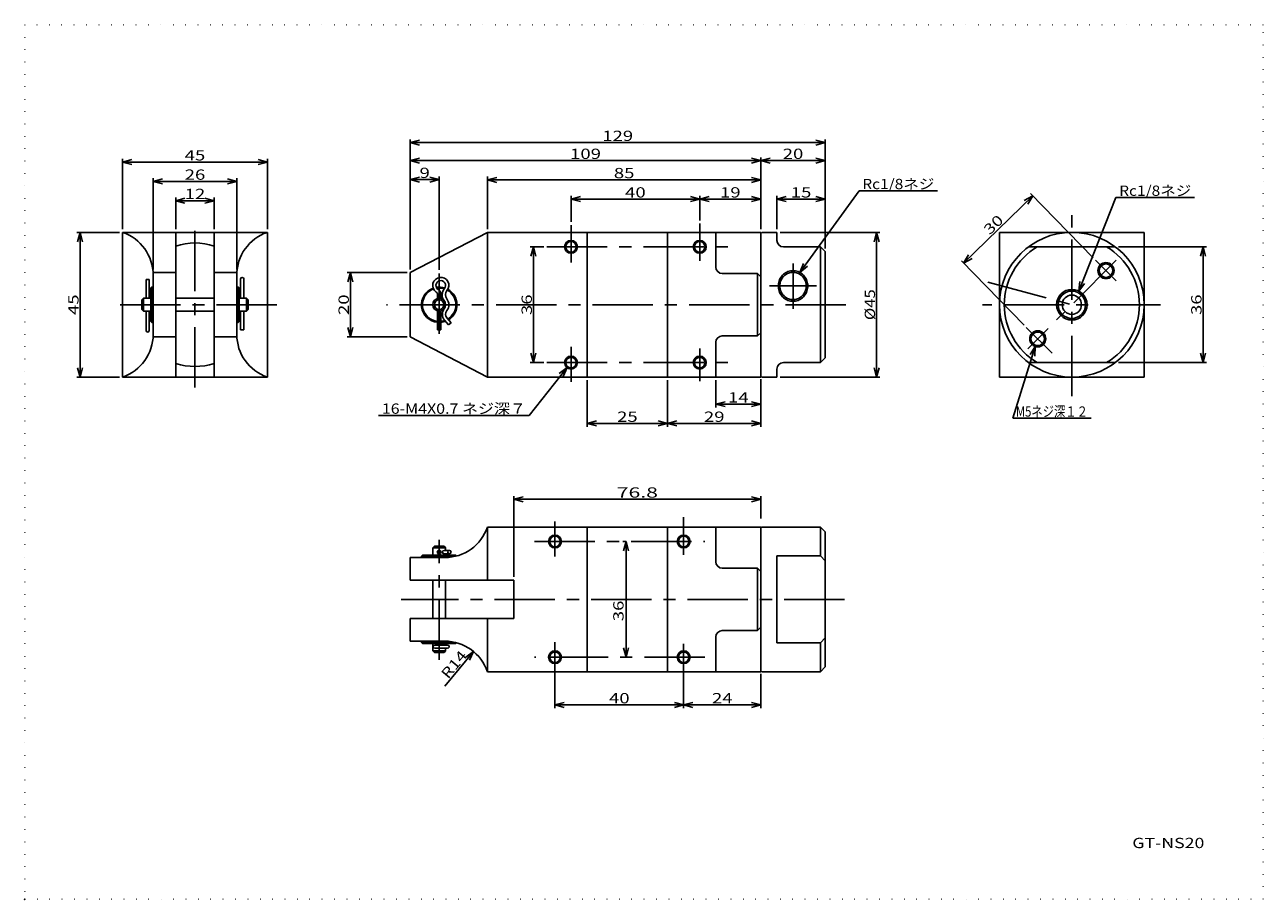
# Model space of a CAD drawing. Extents: x 10 to 395, y 3 to 275.
import ezdxf
from ezdxf.enums import TextEntityAlignment as Align

# ---------------------------------------------------------------- set-up
doc = ezdxf.new("R2010")
doc.units = 0
doc.header["$LTSCALE"] = 15
doc.linetypes.add('CENTER', pattern=[2, 1.25, -0.25, 0.25, -0.25])
doc.linetypes.add('DOT', pattern=[0.25, 0, -0.25])
doc.layers.add('CSLAYER1', color=7, linetype='CONTINUOUS')
doc.styles.add('FX_FONT', font='monotxt', dxfattribs={"height": 1, "bigfont": 'bigfont'})
doc.styles.get("Standard").update_dxf_attribs({"font": 'txt', "bigfont": 'extfont.shx'})
doc.dimstyles.get("Standard").update_dxf_attribs({"dimtxt": 0.18, "dimasz": 0.18, "dimexe": 0.18, "dimexo": 0.0625, "dimgap": 0.09, "dimtad": 0, "dimtih": 1, "dimtoh": 1, "dimdec": 4, "dimzin": 0, "dimtxsty": 'STANDARD', "dimcen": 0.09, "dimazin": 3, "dimtfac": 1, "dimtdec": 4, "dimtofl": 0, "dimtmove": 0, "dimatfit": 3, "dimtolj": 1, "dimtzin": 0})

# ---------------------------------------------------------------- blocks, each defined once
blk = doc.blocks.new('*D0')
at = {"layer": 'CSLAYER1', "color": 4, "linetype": 'CONTINUOUS'}
for p, q in [((39.411692, 210.422392), (26.208979, 210.422392)), ((27.208979, 210.422392), (26.432522, 207.524615)), ((27.208979, 165.422392), (27.208979, 210.422392)), ((27.208979, 210.422392), (27.985436, 207.524615)), ((27.208979, 165.422392), (26.432522, 168.32017)), ((27.208979, 165.422392), (27.985436, 168.32017)), ((39.411692, 165.422392), (26.208979, 165.422392))]:
    blk.add_line(p, q, dxfattribs=at)
at = {"layer": 'CSLAYER1', "color": 4, "style": 'FX_FONT', "oblique": 15, "width": 1.2}
blk.add_text('45', height=3.2, rotation=90, dxfattribs=at).set_placement((26.708973, 184.722394), (26.708973, 191.122394), align=Align.FIT)
blk = doc.blocks.new('*D1')
at = {"layer": 'CSLAYER1', "color": 4, "linetype": 'CONTINUOUS'}
for p, q in [((40.411692, 211.422392), (40.411692, 233.281829)), ((40.411692, 232.281829), (43.30947, 233.058286)), ((40.411692, 232.281829), (85.411692, 232.281829)), ((40.411692, 232.281829), (43.30947, 231.505372)), ((85.411692, 232.281829), (82.513915, 233.058286)), ((85.411692, 232.281829), (82.513915, 231.505372)), ((85.411692, 211.422392), (85.411692, 233.281829))]:
    blk.add_line(p, q, dxfattribs=at)
at = {"layer": 'CSLAYER1', "color": 4, "style": 'FX_FONT', "oblique": 15, "width": 1.2}
blk.add_text('45', height=3.2, dxfattribs=at).set_placement((59.711671, 232.78183), (66.111671, 232.78183), align=Align.FIT)
blk = doc.blocks.new('*D2')
at = {"layer": 'CSLAYER1', "color": 4, "linetype": 'CONTINUOUS'}
for p, q in [((49.911692, 198.922392), (49.911692, 227.281829)), ((75.911692, 198.922392), (75.911692, 227.281829)), ((49.911692, 226.281829), (52.80947, 227.058286)), ((49.911692, 226.281829), (75.911692, 226.281829)), ((49.911692, 226.281829), (52.80947, 225.505372)), ((75.911692, 226.281829), (73.013915, 227.058286)), ((75.911692, 226.281829), (73.013915, 225.505372))]:
    blk.add_line(p, q, dxfattribs=at)
at = {"layer": 'CSLAYER1', "color": 4, "style": 'FX_FONT', "oblique": 15, "width": 1.2}
blk.add_text('26', height=3.2, dxfattribs=at).set_placement((59.711671, 226.78183), (66.111671, 226.78183), align=Align.FIT)
blk = doc.blocks.new('*D3')
at = {"layer": 'CSLAYER1', "color": 4, "linetype": 'CONTINUOUS'}
for p, q in [((56.911692, 211.422392), (56.911692, 221.281829)), ((56.911692, 220.281829), (59.80947, 221.058286)), ((56.911692, 220.281829), (68.911692, 220.281829)), ((56.911692, 220.281829), (59.80947, 219.505372)), ((68.911692, 220.281829), (66.013915, 221.058286)), ((68.911692, 220.281829), (66.013915, 219.505372)), ((68.911692, 211.422392), (68.911692, 221.281829))]:
    blk.add_line(p, q, dxfattribs=at)
at = {"layer": 'CSLAYER1', "color": 4, "style": 'FX_FONT', "oblique": 15, "width": 1.2}
blk.add_text('12', height=3.2, dxfattribs=at).set_placement((59.711671, 220.781845), (66.111671, 220.781845), align=Align.FIT)
blk = doc.blocks.new('*D4')
at = {"layer": 'CSLAYER1', "color": 4, "linetype": 'CONTINUOUS'}
for p, q in [((128.82808, 197.922392), (110.245365, 197.922392)), ((111.245365, 197.922392), (110.468908, 195.024615)), ((111.245365, 177.922392), (111.245365, 197.922392)), ((111.245365, 197.922392), (112.021823, 195.024615)), ((128.82808, 177.922392), (110.245365, 177.922392)), ((111.245365, 177.922392), (110.468908, 180.82017)), ((111.245365, 177.922392), (112.021823, 180.82017))]:
    blk.add_line(p, q, dxfattribs=at)
at = {"layer": 'CSLAYER1', "color": 4, "style": 'FX_FONT', "oblique": 15, "width": 1.2}
blk.add_text('20', height=3.2, rotation=90, dxfattribs=at).set_placement((110.745369, 184.722394), (110.745369, 191.122394), align=Align.FIT)
blk = doc.blocks.new('*D5')
at = {"layer": 'CSLAYER1', "color": 4, "linetype": 'CONTINUOUS'}
for p, q in [((129.82808, 232.762106), (132.725857, 233.538563)), ((129.82808, 232.762106), (238.82808, 232.762106)), ((129.82808, 232.762106), (132.725857, 231.985649)), ((238.82808, 232.762106), (235.930302, 233.538563)), ((238.82808, 232.762106), (235.930302, 231.985649)), ((238.82808, 211.422392), (238.82808, 233.762106))]:
    blk.add_line(p, q, dxfattribs=at)
at = {"layer": 'CSLAYER1', "color": 4, "style": 'FX_FONT', "oblique": 15, "width": 1.125}
blk.add_text('109', height=3.2, dxfattribs=at).set_placement((179.528079, 233.2621), (189.128079, 233.2621), align=Align.FIT)
blk = doc.blocks.new('*D6')
at = {"layer": 'CSLAYER1', "color": 4, "linetype": 'CONTINUOUS'}
for p, q in [((238.82808, 232.762106), (241.725857, 233.538563)), ((238.82808, 232.762106), (258.82808, 232.762106)), ((238.82808, 232.762106), (241.725857, 231.985649)), ((258.82808, 232.762106), (255.930302, 233.538563)), ((258.82808, 232.762106), (255.930302, 231.985649))]:
    blk.add_line(p, q, dxfattribs=at)
at = {"layer": 'CSLAYER1', "color": 4, "style": 'FX_FONT', "oblique": 15, "width": 1.2}
blk.add_text('20', height=3.2, dxfattribs=at).set_placement((245.628079, 233.2621), (252.028079, 233.2621), align=Align.FIT)
blk = doc.blocks.new('*D7')
at = {"layer": 'CSLAYER1', "color": 4, "linetype": 'CONTINUOUS'}
for p, q in [((153.82808, 211.422392), (153.82808, 227.762106)), ((153.82808, 226.762106), (156.725857, 227.538563)), ((238.82808, 226.762106), (235.930302, 227.538563)), ((153.82808, 226.762106), (238.82808, 226.762106)), ((153.82808, 226.762106), (156.725857, 225.985649)), ((238.82808, 226.762106), (235.930302, 225.985649))]:
    blk.add_line(p, q, dxfattribs=at)
at = {"layer": 'CSLAYER1', "color": 4, "style": 'FX_FONT', "oblique": 15, "width": 1.2}
blk.add_text('85', height=3.2, dxfattribs=at).set_placement((193.128079, 227.2621), (199.528079, 227.2621), align=Align.FIT)
blk = doc.blocks.new('*D8')
at = {"layer": 'CSLAYER1', "color": 4, "linetype": 'CONTINUOUS'}
for p, q in [((179.82808, 213.699662), (179.82808, 221.762106)), ((179.82808, 220.762106), (182.725857, 221.538563)), ((179.82808, 220.762106), (219.82808, 220.762106)), ((179.82808, 220.762106), (182.725857, 219.985649)), ((219.82808, 220.762106), (216.930302, 221.538563)), ((219.82808, 220.762106), (216.930302, 219.985649)), ((219.82808, 214.13098), (219.82808, 221.762106))]:
    blk.add_line(p, q, dxfattribs=at)
at = {"layer": 'CSLAYER1', "color": 4, "style": 'FX_FONT', "oblique": 15, "width": 1.2}
blk.add_text('40', height=3.2, dxfattribs=at).set_placement((196.628079, 221.2621), (203.028079, 221.2621), align=Align.FIT)
blk = doc.blocks.new('*D9')
at = {"layer": 'CSLAYER1', "color": 4, "linetype": 'CONTINUOUS'}
for p, q in [((219.82808, 220.762106), (222.725857, 221.538563)), ((219.82808, 220.762106), (238.82808, 220.762106)), ((219.82808, 220.762106), (222.725857, 219.985649)), ((238.82808, 220.762106), (235.930302, 221.538563)), ((238.82808, 220.762106), (235.930302, 219.985649))]:
    blk.add_line(p, q, dxfattribs=at)
at = {"layer": 'CSLAYER1', "color": 4, "style": 'FX_FONT', "oblique": 15, "width": 1.2}
blk.add_text('19', height=3.2, dxfattribs=at).set_placement((226.128079, 221.2621), (232.528079, 221.2621), align=Align.FIT)
blk = doc.blocks.new('*D10')
at = {"layer": 'CSLAYER1', "color": 4, "linetype": 'CONTINUOUS'}
for p, q in [((243.82808, 211.422392), (243.82808, 221.762106)), ((243.82808, 220.762106), (246.725857, 221.538563)), ((243.82808, 220.762106), (258.82808, 220.762106)), ((243.82808, 220.762106), (246.725857, 219.985649)), ((258.82808, 220.762106), (255.930302, 221.538563)), ((258.82808, 220.762106), (255.930302, 219.985649))]:
    blk.add_line(p, q, dxfattribs=at)
at = {"layer": 'CSLAYER1', "color": 4, "style": 'FX_FONT', "oblique": 15, "width": 1.2}
blk.add_text('15', height=3.2, dxfattribs=at).set_placement((248.128094, 221.2621), (254.528095, 221.2621), align=Align.FIT)
blk = doc.blocks.new('*D11')
at = {"layer": 'CSLAYER1', "color": 4, "linetype": 'CONTINUOUS'}
for p, q in [((171.330937, 205.922392), (167.14208, 205.922392)), ((168.14208, 205.922392), (167.365623, 203.024615)), ((168.14208, 169.922392), (168.14208, 205.922392)), ((168.14208, 205.922392), (168.918537, 203.024615)), ((171.330937, 169.922392), (167.14208, 169.922392)), ((168.14208, 169.922392), (167.365623, 172.82017)), ((168.14208, 169.922392), (168.918537, 172.82017))]:
    blk.add_line(p, q, dxfattribs=at)
at = {"layer": 'CSLAYER1', "color": 4, "style": 'FX_FONT', "oblique": 15, "width": 1.2}
blk.add_text('36', height=3.2, rotation=90, dxfattribs=at).set_placement((167.642075, 184.722394), (167.642075, 191.122394), align=Align.FIT)
blk = doc.blocks.new('*D12')
at = {"layer": 'CSLAYER1', "color": 4, "linetype": 'CONTINUOUS'}
for p, q in [((196.926937, 114.276678), (195.908651, 114.276678)), ((196.908651, 114.276678), (196.132194, 111.3789)), ((196.908651, 78.276678), (196.908651, 114.276678)), ((196.908651, 114.276678), (197.685108, 111.3789)), ((196.908651, 78.276678), (196.132194, 81.174455)), ((196.908651, 78.276678), (197.685108, 81.174455)), ((196.417794, 78.276678), (195.908651, 78.276678))]:
    blk.add_line(p, q, dxfattribs=at)
at = {"layer": 'CSLAYER1', "color": 4, "style": 'FX_FONT', "oblique": 15, "width": 1.2}
blk.add_text('36', height=3.2, rotation=90, dxfattribs=at).set_placement((196.144943, 89.476308), (196.144943, 95.876308), align=Align.FIT)
blk = doc.blocks.new('*D13')
at = {"layer": 'CSLAYER1', "color": 4, "linetype": 'CONTINUOUS'}
for p, q in [((174.82808, 70.583249), (174.82808, 62.436963)), ((214.82808, 71.092392), (214.82808, 62.436963)), ((174.82808, 63.436963), (177.725857, 64.213421)), ((174.82808, 63.436963), (214.82808, 63.436963)), ((174.82808, 63.436963), (177.725857, 62.660506)), ((214.82808, 63.436963), (211.930302, 64.213421)), ((214.82808, 63.436963), (211.930302, 62.660506))]:
    blk.add_line(p, q, dxfattribs=at)
at = {"layer": 'CSLAYER1', "color": 4, "style": 'FX_FONT', "oblique": 15, "width": 1.2}
blk.add_text('40', height=3.2, dxfattribs=at).set_placement((191.628079, 63.936966), (198.028079, 63.936966), align=Align.FIT)
blk = doc.blocks.new('*D14')
at = {"layer": 'CSLAYER1', "color": 4, "linetype": 'CONTINUOUS'}
for p, q in [((162.02808, 103.276678), (162.02808, 128.411976)), ((162.02808, 127.411976), (164.925857, 128.188433)), ((162.02808, 127.411976), (238.82808, 127.411976)), ((162.02808, 127.411976), (164.925857, 126.635519)), ((238.82808, 127.411976), (235.930302, 128.188433)), ((238.82808, 127.411976), (235.930302, 126.635519)), ((238.82808, 121.410049), (238.82808, 128.411976))]:
    blk.add_line(p, q, dxfattribs=at)
at = {"layer": 'CSLAYER1', "color": 4, "style": 'FX_FONT', "oblique": 15, "width": 1.090909}
blk.add_text('76.8', height=3.2, dxfattribs=at).set_placement((194.028085, 127.911972), (206.828085, 127.911972), align=Align.FIT)
blk = doc.blocks.new('*D15')
at = {"layer": 'CSLAYER1', "color": 4, "linetype": 'CONTINUOUS'}
for p, q in [((244.82808, 210.422392), (275.820843, 210.422392)), ((274.820843, 210.422392), (274.044386, 207.524615)), ((274.820843, 165.422392), (274.820843, 210.422392)), ((274.820843, 210.422392), (275.5973, 207.524615)), ((274.820843, 165.422392), (274.044386, 168.32017)), ((274.820843, 165.422392), (275.5973, 168.32017)), ((244.82808, 165.422392), (275.820843, 165.422392))]:
    blk.add_line(p, q, dxfattribs=at)
at = {"layer": 'CSLAYER1', "color": 4, "style": 'FX_FONT', "oblique": 15, "width": 1.125}
blk.add_text('%%c45', height=3.2, rotation=90, dxfattribs=at).set_placement((274.320831, 183.122394), (274.320831, 192.722394), align=Align.FIT)
blk = doc.blocks.new('*D16')
at = {"layer": 'CSLAYER1', "color": 4, "linetype": 'CONTINUOUS'}
for p, q in [((129.82808, 226.837615), (132.725857, 227.614072)), ((138.82808, 226.837615), (135.930302, 227.614072)), ((138.82808, 198.807661), (138.82808, 227.837615)), ((129.82808, 226.837615), (138.82808, 226.837615)), ((129.82808, 226.837615), (132.725857, 226.061157)), ((138.82808, 226.837615), (135.930302, 226.061157))]:
    blk.add_line(p, q, dxfattribs=at)
at = {"layer": 'CSLAYER1', "color": 4, "style": 'FX_FONT', "oblique": 15, "width": 1.5}
blk.add_text('9', height=3.2, dxfattribs=at).set_placement((132.728079, 227.337616), (135.928079, 227.337616), align=Align.FIT)
blk = doc.blocks.new('*D17')
at = {"layer": 'CSLAYER1', "color": 4, "linetype": 'CONTINUOUS'}
for q in [(140.571006, 69.276678), (147.074615, 78.308029), (148.268408, 77.314852)]:
    blk.add_line((149.524805, 80.039088), q, dxfattribs=at)
at = {"layer": 'CSLAYER1', "color": 4, "style": 'FX_FONT', "oblique": 15, "width": 1.125}
blk.add_text('R14', height=3.2, rotation=50.24119268, dxfattribs=at).set_placement((141.593654, 71.287692), (147.733403, 78.66763), align=Align.FIT)
blk = doc.blocks.new('FXDIM0000')
at = {"layer": 'CSLAYER1', "color": 4, "linetype": 'CONTINUOUS'}
for p, q in [((178.579991, 168.359614), (166.80749, 153.500997)), ((178.579991, 168.359614), (176.171857, 166.570512)), ((178.579991, 168.359614), (177.389036, 165.606139)), ((166.80749, 153.500997), (120.007489, 153.500997))]:
    blk.add_line(p, q, dxfattribs=at)
at = {"layer": 'CSLAYER1', "color": 4, "style": 'FX_FONT', "oblique": 15, "width": 1}
blk.add_text('16-M4X0.7 ネジ深７', height=3.2, dxfattribs=at).set_placement((121.007494, 154.000992), (165.807495, 154.000992), align=Align.FIT)
blk = doc.blocks.new('FXDIM0001')
at = {"layer": 'CSLAYER1', "color": 4, "linetype": 'CONTINUOUS'}
for p, q in [((324.14916, 174.931345), (317.114255, 152.603637)), ((324.14916, 174.931345), (322.537776, 172.400843)), ((324.14916, 174.931345), (324.018912, 171.934174)), ((317.114255, 152.603637), (341.514255, 152.603637))]:
    blk.add_line(p, q, dxfattribs=at)
at = {"layer": 'CSLAYER1', "color": 4, "style": 'FX_FONT', "oblique": 15, "width": 0.921053}
blk.add_text('M5ネジ深１２', height=3.2, dxfattribs=at).set_placement((318.114258, 153.103638), (340.514258, 153.103638), align=Align.FIT)
blk = doc.blocks.new('*D20')
at = {"layer": 'CSLAYER1', "color": 4, "linetype": 'CONTINUOUS'}
for p, q in [((350.007041, 205.922392), (377.313335, 205.922392)), ((376.313335, 205.922392), (375.536878, 203.024615)), ((376.313335, 169.922392), (376.313335, 205.922392)), ((376.313335, 205.922392), (377.089792, 203.024615)), ((350.007041, 169.922392), (377.313335, 169.922392)), ((376.313335, 169.922392), (375.536878, 172.82017)), ((376.313335, 169.922392), (377.089792, 172.82017))]:
    blk.add_line(p, q, dxfattribs=at)
at = {"layer": 'CSLAYER1', "color": 4, "style": 'FX_FONT', "oblique": 15, "width": 1.2}
blk.add_text('36', height=3.2, rotation=90, dxfattribs=at).set_placement((375.813324, 184.722394), (375.813324, 191.122394), align=Align.FIT)
blk = doc.blocks.new('*D21')
at = {"layer": 'CSLAYER1', "color": 4, "linetype": 'CONTINUOUS'}
for p, q in [((129.82808, 198.922392), (129.82808, 239.350388)), ((129.82808, 238.350388), (132.725857, 239.126845)), ((258.82808, 238.350388), (255.930302, 239.126845)), ((258.82808, 205.422392), (258.82808, 239.350388)), ((129.82808, 238.350388), (258.82808, 238.350388)), ((129.82808, 238.350388), (132.725857, 237.57393)), ((258.82808, 238.350388), (255.930302, 237.57393))]:
    blk.add_line(p, q, dxfattribs=at)
at = {"layer": 'CSLAYER1', "color": 4, "style": 'FX_FONT', "oblique": 15, "width": 1.125}
blk.add_text('129', height=3.2, dxfattribs=at).set_placement((189.528079, 238.850388), (199.128079, 238.850388), align=Align.FIT)
blk = doc.blocks.new('FXDIM0002')
at = {"layer": 'CSLAYER1', "color": 4, "linetype": 'CONTINUOUS'}
for p, q in [((337.669687, 192.151513), (349.225404, 221.278523)), ((349.225404, 221.278523), (373.625405, 221.278523)), ((337.669687, 192.151513), (338.016578, 195.13139)), ((337.669687, 192.151513), (339.460042, 194.558716))]:
    blk.add_line(p, q, dxfattribs=at)
at = {"layer": 'CSLAYER1', "color": 4, "style": 'FX_FONT', "oblique": 15, "width": 0.981308}
blk.add_text('Rc1/8ネジ', height=3.2, dxfattribs=at).set_placement((350.225415, 221.778519), (372.625415, 221.778519), align=Align.FIT)
blk = doc.blocks.new('*D24')
at = {"layer": 'CSLAYER1', "color": 4, "linetype": 'CONTINUOUS'}
for p, q in [((301.867331, 200.84095), (323.345039, 221.789648)), ((323.345039, 221.789648), (320.728463, 220.322158)), ((323.345039, 221.789648), (321.812763, 219.210476)), ((342.131955, 202.528314), (322.646804, 222.505516)), ((320.654247, 181.579615), (301.169095, 201.556818)), ((301.867331, 200.84095), (303.399607, 203.420122)), ((301.867331, 200.84095), (304.483907, 202.308441))]:
    blk.add_line(p, q, dxfattribs=at)
at = {"layer": 'CSLAYER1', "color": 4, "style": 'FX_FONT', "oblique": 15, "width": 1.2}
blk.add_text('30', height=3.2, rotation=44.28562056, dxfattribs=at).set_placement((309.966303, 209.438879), (314.547858, 213.907587), align=Align.FIT)
blk = doc.blocks.new('FXDIM0003')
at = {"layer": 'CSLAYER1', "color": 4, "linetype": 'CONTINUOUS'}
for p, q in [((250.990726, 197.974941), (269.356002, 223.364583)), ((269.356002, 223.364583), (293.756003, 223.364583)), ((250.990726, 197.974941), (252.059943, 200.777935)), ((250.990726, 197.974941), (253.318192, 199.867797))]:
    blk.add_line(p, q, dxfattribs=at)
at = {"layer": 'CSLAYER1', "color": 4, "style": 'FX_FONT', "oblique": 15, "width": 0.981308}
blk.add_text('Rc1/8ネジ', height=3.2, dxfattribs=at).set_placement((270.35603, 223.864578), (292.75603, 223.864578), align=Align.FIT)
blk = doc.blocks.new('*D26')
at = {"layer": 'CSLAYER1', "color": 4, "linetype": 'CONTINUOUS'}
for p, q in [((184.82808, 164.422392), (184.82808, 149.987726)), ((209.82808, 164.422392), (209.82808, 149.987726)), ((184.82808, 150.987726), (187.725857, 151.764183)), ((184.82808, 150.987726), (209.82808, 150.987726)), ((184.82808, 150.987726), (187.725857, 150.211269)), ((209.82808, 150.987726), (206.930302, 151.764183)), ((209.82808, 150.987726), (206.930302, 150.211269))]:
    blk.add_line(p, q, dxfattribs=at)
at = {"layer": 'CSLAYER1', "color": 4, "style": 'FX_FONT', "oblique": 15, "width": 1.2}
blk.add_text('25', height=3.2, dxfattribs=at).set_placement((194.128079, 151.487732), (200.528079, 151.487732), align=Align.FIT)
blk = doc.blocks.new('*D27')
at = {"layer": 'CSLAYER1', "color": 4, "linetype": 'CONTINUOUS'}
for p, q in [((238.82808, 164.722392), (238.82808, 149.987726)), ((209.82808, 150.987726), (212.725857, 151.764183)), ((209.82808, 150.987726), (238.82808, 150.987726)), ((209.82808, 150.987726), (212.725857, 150.211269)), ((238.82808, 150.987726), (235.930302, 151.764183)), ((238.82808, 150.987726), (235.930302, 150.211269))]:
    blk.add_line(p, q, dxfattribs=at)
at = {"layer": 'CSLAYER1', "color": 4, "style": 'FX_FONT', "oblique": 15, "width": 1.2}
blk.add_text('29', height=3.2, dxfattribs=at).set_placement((221.128079, 151.487732), (227.528079, 151.487732), align=Align.FIT)
blk = doc.blocks.new('*D28')
at = {"layer": 'CSLAYER1', "color": 4, "linetype": 'CONTINUOUS'}
for p, q in [((224.82808, 164.422392), (224.82808, 155.987726)), ((224.82808, 156.987726), (227.725857, 157.764183)), ((224.82808, 156.987726), (238.82808, 156.987726)), ((224.82808, 156.987726), (227.725857, 156.211269)), ((238.82808, 156.987726), (235.930302, 157.764183)), ((238.82808, 156.987726), (235.930302, 156.211269))]:
    blk.add_line(p, q, dxfattribs=at)
at = {"layer": 'CSLAYER1', "color": 4, "style": 'FX_FONT', "oblique": 15, "width": 1.2}
blk.add_text('14', height=3.2, dxfattribs=at).set_placement((228.628079, 157.487732), (235.028079, 157.487732), align=Align.FIT)
blk = doc.blocks.new('*D29')
at = {"layer": 'CSLAYER1', "color": 4, "linetype": 'CONTINUOUS'}
for p, q in [((238.82808, 73.076678), (238.82808, 62.436963)), ((214.82808, 63.436963), (217.725857, 64.213421)), ((214.82808, 63.436963), (238.82808, 63.436963)), ((214.82808, 63.436963), (217.725857, 62.660506)), ((238.82808, 63.436963), (235.930302, 64.213421)), ((238.82808, 63.436963), (235.930302, 62.660506))]:
    blk.add_line(p, q, dxfattribs=at)
at = {"layer": 'CSLAYER1', "color": 4, "style": 'FX_FONT', "oblique": 15, "width": 1.2}
blk.add_text('24', height=3.2, dxfattribs=at).set_placement((223.628079, 63.936962), (230.028079, 63.936962), align=Align.FIT)

msp = doc.modelspace()

# ---------------------------------------------------------------- linework, layer by layer
at = {"layer": 'CSLAYER1', "color": 3, "linetype": 'DOT'}
for p, q in [((395, 275), (10, 275)), ((10, 275), (10, 3)), ((395, 3), (395, 275)), ((10, 3), (395, 3))]:
    msp.add_line(p, q, dxfattribs=at)
at = {"layer": 'CSLAYER1', "color": 4, "linetype": 'CENTER'}
for p, q in [((335.507041, 159.473623), (335.507041, 216.722394)), ((62.911692, 162.154279), (62.911692, 213.695512)), ((179.82808, 201.059821), (179.82808, 212.699662)), ((219.82808, 201.553535), (219.82808, 213.13098)), ((172.330937, 205.922392), (228.614365, 205.922392)), ((248.82808, 200.721565), (248.82808, 186.637185)), ((349.331008, 201.746359), (321.835434, 174.250786)), ((349.310561, 195.332075), (342.830191, 201.812446)), ((138.82808, 178.845138), (138.82808, 197.807661)), ((241.504873, 193.745821), (256.096291, 193.745821)), ((309.405348, 194.91632), (335.507041, 187.922392)), ((88.393446, 187.922392), (36.700173, 187.922392)), ((265.255814, 187.922392), (122.443807, 187.922392)), ((363.083382, 187.922392), (307.733859, 187.922392)), ((321.352482, 180.863747), (329.353756, 172.862474)), ((179.82808, 163.888818), (179.82808, 174.784963)), ((219.82808, 174.291249), (219.82808, 164.176363)), ((172.330937, 169.922392), (228.614365, 169.922392)), ((174.82808, 109.610361), (174.82808, 120.474753)), ((214.82808, 110.098176), (214.82808, 121.805747)), ((138.82808, 77.508598), (138.82808, 114.762017)), ((168.4848, 114.276678), (221.368429, 114.276678)), ((264.795349, 96.276678), (126.961128, 96.276678)), ((174.82808, 82.942995), (174.82808, 69.771978)), ((214.82808, 70.747609), (214.82808, 82.455179)), ((221.368429, 78.276678), (168.4848, 78.276678))]:
    msp.add_line(p, q, dxfattribs=at)
at = {"layer": 'CSLAYER1', "color": 3, "linetype": 'CONTINUOUS'}
for p, q in [((40.411692, 165.422392), (40.411692, 210.422392)), ((40.411692, 210.422392), (85.411692, 210.422392)), ((56.911692, 210.422392), (56.911692, 165.422392)), ((68.911692, 165.422392), (68.911692, 210.422392)), ((85.411692, 210.422392), (85.411692, 165.422392)), ((129.82808, 197.922392), (153.82808, 210.422392)), ((153.82808, 210.422392), (238.82808, 210.422392)), ((153.82808, 210.422392), (153.82808, 165.422392)), ((184.82808, 165.422392), (184.82808, 210.422392)), ((209.82808, 165.422392), (209.82808, 210.422392)), ((224.82808, 210.422392), (224.82808, 199.617752)), ((238.82808, 210.422392), (238.82808, 165.422392)), ((239.12808, 210.422392), (238.82808, 210.122392)), ((243.82808, 210.422392), (239.12808, 210.422392)), ((243.82808, 207.922392), (243.82808, 210.422392)), ((358.007041, 210.422392), (313.007041, 210.422392)), ((313.007041, 210.422392), (313.007041, 165.422392)), ((358.007041, 165.422392), (358.007041, 210.422392)), ((257.32808, 205.922392), (245.82808, 205.922392)), ((257.32808, 169.922392), (257.32808, 205.922392)), ((257.32808, 205.922392), (258.82808, 204.422392)), ((258.82808, 204.422392), (258.82808, 171.422392)), ((349.007041, 205.922392), (322.007041, 205.922392)), ((56.911692, 197.922392), (49.911692, 197.922392)), ((49.911692, 197.165318), (49.911692, 178.679466)), ((75.911692, 197.922392), (68.911692, 197.922392)), ((75.911692, 197.165318), (75.911692, 178.679466)), ((129.82808, 177.922392), (129.82808, 197.922392)), ((226.82808, 197.617752), (237.82808, 197.617752)), ((237.82808, 197.617752), (238.82808, 196.617752)), ((237.82808, 197.617752), (237.82808, 178.227032)), ((48.711692, 195.722392), (47.711692, 195.722392)), ((47.711692, 195.722392), (47.711692, 189.922392)), ((48.711692, 189.922392), (48.711692, 195.722392)), ((49.511692, 193.422392), (49.211692, 193.122392)), ((49.211692, 193.122392), (49.211692, 182.722392)), ((49.511692, 182.422392), (49.511692, 193.422392)), ((49.511692, 193.422392), (49.911692, 193.422392)), ((76.311692, 193.422392), (75.911692, 193.422392)), ((76.311692, 182.422392), (76.311692, 193.422392)), ((76.311692, 193.422392), (76.611692, 193.122392)), ((76.611692, 193.122392), (76.611692, 182.722392)), ((77.111692, 195.922392), (77.111692, 189.922392)), ((78.111692, 189.922392), (78.111692, 195.922392)), ((46.411692, 189.422392), (46.911692, 189.922392)), ((46.411692, 186.422392), (46.411692, 189.422392)), ((46.911692, 189.922392), (46.911692, 185.922392)), ((46.911692, 189.922392), (49.211692, 189.922392)), ((56.911692, 189.922392), (68.911692, 189.922392)), ((76.611692, 189.922392), (78.911692, 189.922392)), ((78.911692, 189.922392), (79.411692, 189.422392)), ((78.911692, 185.922392), (78.911692, 189.922392)), ((79.411692, 189.422392), (79.411692, 186.422392)), ((138.32808, 191.050111), (138.32808, 189.858884)), ((139.32808, 189.858884), (139.32808, 191.631104)), ((46.911692, 185.922392), (46.411692, 186.422392)), ((46.911692, 185.922392), (49.211692, 185.922392)), ((47.711692, 179.922392), (47.711692, 185.922392)), ((48.711692, 185.922392), (48.711692, 179.922392)), ((68.911692, 185.922392), (56.911692, 185.922392)), ((78.911692, 185.922392), (76.611692, 185.922392)), ((77.111692, 185.922392), (77.111692, 180.122392)), ((78.111692, 180.122392), (78.111692, 185.922392)), ((79.411692, 186.422392), (78.911692, 185.922392)), ((138.32808, 180.122392), (138.32808, 185.9859)), ((139.32808, 185.9859), (139.32808, 180.122392)), ((49.211692, 182.722392), (49.511692, 182.422392)), ((49.911692, 182.422392), (49.511692, 182.422392)), ((76.311692, 182.422392), (75.911692, 182.422392)), ((76.611692, 182.722392), (76.311692, 182.422392)), ((141.758009, 181.622392), (140.499218, 183.122561)), ((141.265262, 183.765348), (142.524053, 182.26518)), ((142.524053, 182.26518), (141.758009, 181.622392)), ((49.911692, 177.922392), (56.911692, 177.922392)), ((75.911692, 177.922392), (68.911692, 177.922392)), ((77.111692, 180.122392), (78.111692, 180.122392)), ((153.82808, 165.422392), (129.82808, 177.922392)), ((139.32808, 180.122392), (138.32808, 180.122392)), ((237.82808, 178.227032), (226.82808, 178.227032)), ((238.82808, 179.227032), (237.82808, 178.227032)), ((224.82808, 176.227032), (224.82808, 165.422392)), ((245.82808, 169.922392), (257.32808, 169.922392)), ((258.82808, 171.422392), (257.32808, 169.922392)), ((322.007041, 169.922392), (349.007041, 169.922392)), ((238.82808, 165.722392), (239.12808, 165.422392)), ((243.82808, 165.422392), (243.82808, 167.922392)), ((85.411692, 165.422392), (40.411692, 165.422392)), ((238.82808, 165.422392), (153.82808, 165.422392)), ((239.12808, 165.422392), (243.82808, 165.422392)), ((313.007041, 165.422392), (358.007041, 165.422392)), ((153.82808, 118.776678), (238.82808, 118.776678)), ((153.82808, 102.276678), (153.82808, 118.776678)), ((184.82808, 118.776678), (184.82808, 73.776678)), ((209.82808, 73.776678), (209.82808, 118.776678)), ((224.82808, 107.972037), (224.82808, 118.776678)), ((238.82808, 118.476678), (239.12808, 118.776678)), ((238.82808, 118.776678), (238.82808, 73.776678)), ((239.12808, 118.776678), (257.32808, 118.776678)), ((258.82808, 117.276678), (257.32808, 118.776678)), ((257.32808, 118.776678), (257.32808, 109.776678)), ((258.82808, 75.276678), (258.82808, 117.276678)), ((136.82808, 112.276678), (137.32808, 112.776678)), ((136.82808, 109.976678), (136.82808, 112.276678)), ((140.82808, 112.276678), (136.82808, 112.276678)), ((137.32808, 112.776678), (140.32808, 112.776678)), ((140.32808, 112.776678), (140.82808, 112.276678)), ((140.82808, 111.476678), (140.82808, 112.276678)), ((129.82808, 102.276678), (129.82808, 109.276678)), ((129.82808, 109.276678), (140.571006, 109.276678)), ((133.32808, 109.676678), (133.62808, 109.976678)), ((133.32808, 109.276678), (133.32808, 109.676678)), ((143.893656, 109.676678), (133.32808, 109.676678)), ((133.62808, 109.976678), (144.02808, 109.976678)), ((140.32808, 111.476678), (142.024053, 111.476678)), ((142.024053, 110.476678), (140.32808, 110.476678)), ((140.82808, 110.476678), (140.82808, 109.976678)), ((144.02808, 109.976678), (144.239025, 109.765733)), ((257.32808, 109.776678), (243.82808, 109.776678)), ((243.82808, 109.776678), (243.82808, 82.776678)), ((257.32808, 109.776678), (258.82808, 108.276678)), ((237.82808, 105.972037), (226.82808, 105.972037)), ((237.82808, 86.581318), (237.82808, 105.972037)), ((238.82808, 104.972037), (237.82808, 105.972037)), ((162.02808, 102.276678), (129.82808, 102.276678)), ((136.82808, 102.276678), (136.82808, 90.276678)), ((140.82808, 90.276678), (140.82808, 102.276678)), ((162.02808, 90.276678), (162.02808, 102.276678)), ((129.82808, 83.276678), (129.82808, 90.276678)), ((129.82808, 90.276678), (162.02808, 90.276678)), ((153.82808, 73.776678), (153.82808, 90.276678)), ((237.82808, 86.581318), (226.82808, 86.581318)), ((238.82808, 87.581318), (237.82808, 86.581318)), ((140.571006, 83.276678), (129.82808, 83.276678)), ((133.32808, 82.876678), (133.32808, 83.276678)), ((133.62808, 82.576678), (133.32808, 82.876678)), ((133.32808, 82.876678), (143.893656, 82.876678)), ((144.02808, 82.576678), (133.62808, 82.576678)), ((136.82808, 80.276678), (136.82808, 82.576678)), ((137.42808, 82.076678), (141.42808, 82.076678)), ((141.42808, 81.076678), (137.42808, 81.076678)), ((140.82808, 82.076678), (140.82808, 82.576678)), ((140.82808, 81.076678), (140.82808, 80.276678)), ((144.239025, 82.787623), (144.02808, 82.576678)), ((224.82808, 84.581318), (224.82808, 73.776678)), ((243.82808, 82.776678), (257.32808, 82.776678)), ((257.32808, 82.776678), (258.82808, 84.276678)), ((257.32808, 82.776678), (257.32808, 73.776678)), ((137.32808, 79.776678), (136.82808, 80.276678)), ((136.82808, 80.276678), (140.82808, 80.276678)), ((140.32808, 79.776678), (137.32808, 79.776678)), ((140.82808, 80.276678), (140.32808, 79.776678)), ((238.82808, 73.776678), (153.82808, 73.776678)), ((238.82808, 74.076678), (239.12808, 73.776678)), ((239.12808, 73.776678), (257.32808, 73.776678)), ((257.32808, 73.776678), (258.82808, 75.276678))]:
    msp.add_line(p, q, dxfattribs=at)
at = {"layer": 'CSLAYER1', "color": 4, "linetype": 'CONTINUOUS'}
msp.add_lwpolyline([(248.82808, 198.495821), (248.428471, 198.477745), (248.031903, 198.423657), (247.641394, 198.333968), (247.259917, 198.20936), (246.890375, 198.050783), (246.53558, 197.859441), (246.198232, 197.636793), (245.880898, 197.384532), (245.585995, 197.104578), (245.315766, 196.799062), (245.072268, 196.470309), (244.857353, 196.120821), (244.672658, 195.753257), (244.519589, 195.370416), (244.39931, 194.975211), (244.312736, 194.570649), (244.260527, 194.15981), (244.24308, 193.745821), (244.260527, 193.331831), (244.312736, 192.920992), (244.39931, 192.51643), (244.519589, 192.121225), (244.672658, 191.738384), (244.857353, 191.370821), (245.072268, 191.021332), (245.315766, 190.692579), (245.585995, 190.387063), (245.880898, 190.107109), (246.198232, 189.854848), (246.53558, 189.6322), (246.890375, 189.440859), (247.259917, 189.282281), (247.641394, 189.157673), (248.031903, 189.067984), (248.428471, 189.013896), (248.82808, 188.995821), (249.227689, 189.013896), (249.624257, 189.067984), (250.014765, 189.157673), (250.396242, 189.282281), (250.765784, 189.440859), (251.12058, 189.6322), (251.457928, 189.854848), (251.775261, 190.107109), (252.070164, 190.387063), (252.340393, 190.692579), (252.583892, 191.021332), (252.798806, 191.370821), (252.983501, 191.738384), (253.13657, 192.121225), (253.25685, 192.51643), (253.343423, 192.920992), (253.395632, 193.331831), (253.41308, 193.745821), (253.395632, 194.15981), (253.343423, 194.570649), (253.25685, 194.975211), (253.13657, 195.370416), (252.983501, 195.753257), (252.798806, 196.120821), (252.583892, 196.470309), (252.340393, 196.799062), (252.070164, 197.104578), (251.775261, 197.384532), (251.457928, 197.636793), (251.12058, 197.859441), (250.765784, 198.050783), (250.396242, 198.20936), (250.014765, 198.333968), (249.624257, 198.423657), (249.227689, 198.477745), (248.82808, 198.495821)], dxfattribs=at)
at = {"layer": 'CSLAYER1', "color": 3, "linetype": 'CONTINUOUS'}
msp.add_lwpolyline([(248.82808, 197.995821), (248.470305, 197.979648), (248.115254, 197.931253), (247.765628, 197.851005), (247.424087, 197.739514), (247.093232, 197.597629), (246.77558, 197.426429), (246.473548, 197.227217), (246.189437, 197.001509), (245.925406, 196.751024), (245.683467, 196.477668), (245.465461, 196.18352), (245.273045, 195.870821), (245.107686, 195.541948), (244.970641, 195.199406), (244.862954, 194.845801), (244.785444, 194.483825), (244.7387, 194.116232), (244.72308, 193.745821), (244.7387, 193.375409), (244.785444, 193.007816), (244.862954, 192.64584), (244.970641, 192.292235), (245.107686, 191.949693), (245.273045, 191.620821), (245.465461, 191.308121), (245.683467, 191.013973), (245.925406, 190.740617), (246.189437, 190.490132), (246.473548, 190.264424), (246.77558, 190.065213), (247.093232, 189.894012), (247.424087, 189.752127), (247.765628, 189.640636), (248.115254, 189.560388), (248.470305, 189.511993), (248.82808, 189.495821), (249.185854, 189.511993), (249.540905, 189.560388), (249.890532, 189.640636), (250.232072, 189.752127), (250.562928, 189.894012), (250.88058, 190.065213), (251.182611, 190.264424), (251.466723, 190.490132), (251.730753, 190.740617), (251.972692, 191.013973), (252.190699, 191.308121), (252.383114, 191.620821), (252.548473, 191.949693), (252.685518, 192.292235), (252.793205, 192.64584), (252.870716, 193.007816), (252.917459, 193.375409), (252.93308, 193.745821), (252.917459, 194.116232), (252.870716, 194.483825), (252.793205, 194.845801), (252.685518, 195.199406), (252.548473, 195.541948), (252.383114, 195.870821), (252.190699, 196.18352), (251.972692, 196.477668), (251.730753, 196.751024), (251.466723, 197.001509), (251.182611, 197.227217), (250.88058, 197.426429), (250.562928, 197.597629), (250.232072, 197.739514), (249.890532, 197.851005), (249.540905, 197.931253), (249.185854, 197.979648), (248.82808, 197.995821)], dxfattribs=at)
at = {"layer": 'CSLAYER1', "color": 4, "linetype": 'CONTINUOUS'}
for centre, radius in [((179.82808, 205.922392), 2), ((219.82808, 205.922392), 2), ((346.113643, 198.528994), 2.5), ((335.507041, 187.922392), 4.75), ((324.900439, 177.31579), 2.5), ((179.82808, 169.922392), 2), ((219.82808, 169.922392), 2), ((174.82808, 114.276678), 2), ((214.82808, 114.276678), 2), ((174.82808, 78.276678), 2), ((214.82808, 78.276678), 2)]:
    msp.add_circle(centre, radius, dxfattribs=at)
at = {"layer": 'CSLAYER1', "color": 3, "linetype": 'CONTINUOUS'}
for centre, radius in [((335.507041, 187.922392), 22.5), ((179.82808, 205.922392), 1.65), ((219.82808, 205.922392), 1.65), ((346.113643, 198.528994), 2.1), ((138.82808, 187.922392), 2), ((138.82808, 187.922392), 1.5), ((335.507041, 187.922392), 4.25), ((335.507041, 187.922392), 3), ((324.900439, 177.31579), 2.1), ((179.82808, 169.922392), 1.65), ((219.82808, 169.922392), 1.65), ((174.82808, 114.276678), 1.65), ((214.82808, 114.276678), 1.65), ((138.82808, 110.976678), 0.6), ((138.82808, 110.976678), 0.5), ((142.024053, 110.976678), 0.5), ((174.82808, 78.276678), 1.65), ((214.82808, 78.276678), 1.65)]:
    msp.add_circle(centre, radius, dxfattribs=at)
for centre, radius, start, end in [((35.911692, 197.165318), 14, 0, 71.250659), ((89.911692, 197.165318), 14, 108.749341, 180), ((245.82808, 207.922392), 2, 180, 270), ((62.911692, 187.922392), 19.2, 71.790043, 108.209957), ((335.507041, 187.922392), 21, 121.002719, 238.997281), ((335.507041, 187.922392), 21, 301.002719, 58.997281), ((77.611692, 195.922392), 0.5, 0, 180), ((139.32808, 193.922392), 2.5, 319.693036, 235.150095), ((226.82808, 199.617752), 2, 180, 270), ((138.82808, 187.922392), 5.5, 109.768915, 264.784091), ((138.82808, 187.922392), 5.2, 109.600082, 264.482266), ((139.32808, 193.922392), 1.5, 319.693036, 246.421822), ((138.82808, 187.922392), 5.5, 71.195319, 99.277397), ((138.82808, 187.922392), 5.2, 72.29367, 98.119672), ((138.32808, 191.631104), 1, 0, 66.421822), ((142.759733, 191.011421), 3, 139.693036, 218.156077), ((138.82808, 187.922392), 5.5, 301.582631, 60.703801), ((137.32808, 191.050111), 1, 0, 55.150095), ((142.759733, 191.011421), 2, 139.693036, 218.156077), ((138.82808, 187.922392), 3, 322.617917, 38.156077), ((138.82808, 187.922392), 5.2, 301.093175, 60.872635), ((142.696736, 184.966498), 2.868656, 142.617917, 220), ((142.696736, 184.966498), 1.868656, 142.617917, 220), ((138.82808, 187.922392), 5.2, 275.517734, 289.687774), ((138.82808, 187.922392), 5.5, 275.215909, 290.840375), ((35.911692, 178.679466), 14, 288.749341, 0), ((48.211692, 179.922392), 0.5, 180, 0), ((89.911692, 178.679466), 14, 180, 251.250659), ((226.82808, 176.227032), 2, 90, 180), ((62.911692, 187.922392), 19.2, 251.790043, 288.209957), ((245.82808, 167.922392), 2, 90, 180), ((140.571006, 123.276678), 14, 270, 341.250659), ((140.32808, 110.976678), 0.5, 90, 270), ((226.82808, 107.972037), 2, 180, 270), ((226.82808, 84.581318), 2, 90, 180), ((137.42808, 81.576678), 0.5, 90, 270), ((138.82808, 81.576678), 0.6, 56.44269, 123.55731), ((138.82808, 81.576678), 0.6, 236.44269, 303.55731), ((140.571006, 69.276678), 14, 18.749341, 90), ((141.42808, 81.576678), 0.5, 270, 90)]:
    msp.add_arc(centre, radius, start, end, dxfattribs=at)
at = {"layer": 'CSLAYER1', "color": 3}
for p in [(365.5, 20.5), (10, 3)]:
    msp.add_point(p, dxfattribs=at)

# ---------------------------------------------------------------- block references
at = {"layer": 'CSLAYER1'}
for name in ['FXDIM0003', 'FXDIM0002', 'FXDIM0001', 'FXDIM0000']:
    msp.add_blockref(name, (0, 0), dxfattribs=at)

# ---------------------------------------------------------------- texts
at = {"layer": 'CSLAYER1', "color": 3, "style": 'FX_FONT', "width": 1.05}
msp.add_text('GT-NS20', height=3.2, dxfattribs=at).set_placement((354.3, 18.9), (376.7, 18.9), align=Align.FIT)

# ---------------------------------------------------------------- dimensions: what is measured, and where the dimension line sits
at = {"layer": 'CSLAYER1', "color": 4}
for base, p1, p2, picture, middle in [((258.82808, 238.350388), (129.82808, 197.922392), (258.82808, 204.422392), '*D21', (194.328079, 238.850388)), ((238.82808, 232.762106), (129.82808, 197.922392), (238.82808, 210.422392), '*D5', (184.328079, 233.2621)), ((258.82808, 232.762106), (238.82808, 233.762106), (258.82808, 204.422392), '*D6', (248.828079, 233.2621)), ((138.82808, 226.837615), (129.82808, 196.500693), (138.82808, 197.807661), '*D16', (134.328079, 227.337616)), ((219.82808, 220.762106), (179.82808, 212.699662), (219.82808, 213.13098), '*D8', (199.828079, 221.2621)), ((238.82808, 150.987726), (209.82808, 165.422392), (238.82808, 165.722392), '*D27', (224.328079, 151.487732)), ((238.82808, 156.987726), (224.82808, 165.422392), (238.82808, 165.722392), '*D28', (231.828079, 157.487732)), ((238.82808, 127.411976), (162.02808, 102.276678), (238.82808, 120.410049), '*D14', (200.428085, 127.911972)), ((238.82808, 63.436963), (214.82808, 63.436963), (238.82808, 74.076678), '*D29', (226.828079, 63.936962)), ((214.82808, 63.436963), (174.82808, 71.583249), (214.82808, 72.092392), '*D13', (194.828079, 63.936966))]:
    dim = msp.add_linear_dim(base=base, p1=p1, p2=p2, dimstyle='Standard', dxfattribs=at)
    dim.commit()
    dim.dimension.update_dxf_attribs({"geometry": picture, "text_midpoint": middle})
for p1, p2, distance, picture, middle in [((40.411692, 210.422392), (85.411692, 210.422392), 21.859437, '*D1', (62.911671, 232.78183)), ((49.911692, 197.922392), (75.911692, 197.922392), 28.359437, '*D2', (62.911671, 226.78183)), ((153.82808, 210.422392), (238.82808, 210.422392), 16.339714, '*D7', (196.328079, 227.2621)), ((56.911692, 210.422392), (68.911692, 210.422392), 9.859437, '*D3', (62.911671, 220.781845)), ((238.82808, 220.762106), (219.82808, 220.762106), 0, '*D9', (229.328079, 221.2621)), ((243.82808, 210.422392), (258.82808, 210.422392), 10.339714, '*D10', (251.328094, 221.2621)), ((321.352482, 180.863747), (342.830191, 201.812446), 27.906267, '*D24', (312.25708, 211.673233)), ((40.411692, 165.422392), (40.411692, 210.422392), 13.202713, '*D0', (26.708973, 187.922394)), ((243.82808, 165.422392), (243.82808, 210.422392), -30.992763, '*D15', (274.320831, 187.922394)), ((172.330937, 169.922392), (172.330937, 205.922392), 4.188857, '*D11', (167.642075, 187.922394)), ((349.007041, 169.922392), (349.007041, 205.922392), -27.306294, '*D20', (375.813324, 187.922394)), ((129.82808, 177.922392), (129.82808, 197.922392), 18.582715, '*D4', (110.745369, 187.922394)), ((184.82808, 165.422392), (209.82808, 165.422392), -14.434666, '*D26', (197.328079, 151.487732)), ((196.908651, 114.276678), (196.908651, 78.276678), 0, '*D12', (196.144943, 92.676308))]:
    dim = msp.add_aligned_dim(p1=p1, p2=p2, distance=distance, dimstyle='Standard', dxfattribs=at)
    dim.commit()
    dim.dimension.update_dxf_attribs({"geometry": picture, "text_midpoint": middle})
dim = msp.add_radius_dim(center=(140.571006, 69.276678), mpoint=(149.524805, 80.039088), dimstyle='Standard', dxfattribs=at)
dim.commit()
dim.dimension.update_dxf_attribs({"geometry": '*D17', "text_midpoint": (144.663528, 74.977661)})

doc.saveas('drawing.dxf')
